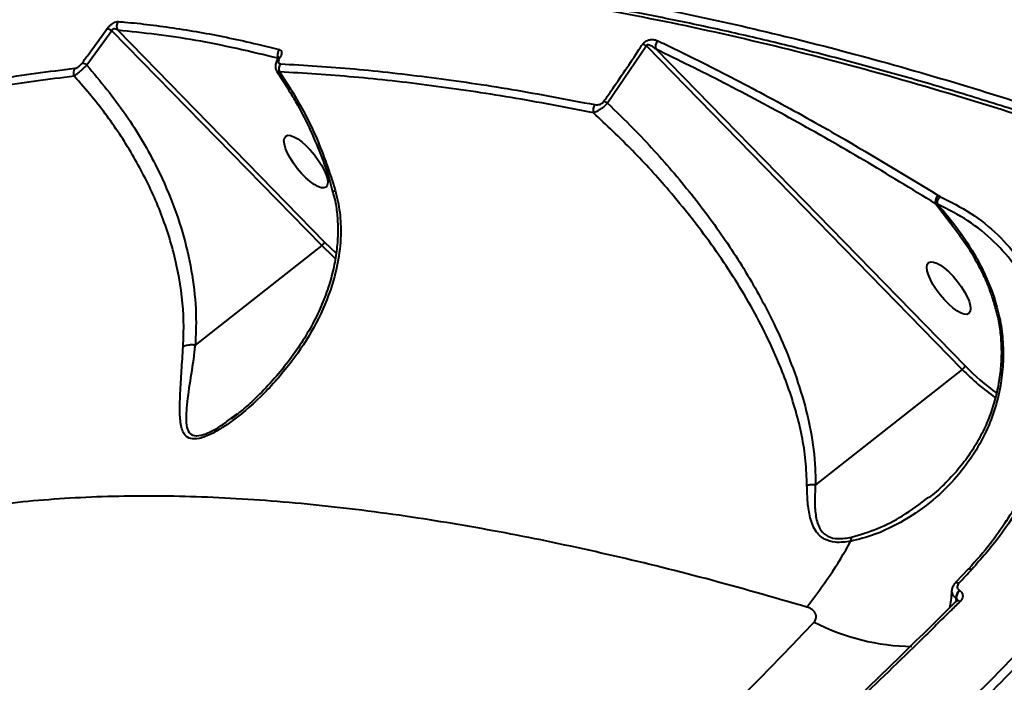
# Model space of a CAD drawing. Units: millimetres. Extents: x -1922 to 12775, y -943 to 14679.
# Drawn here: x 4802 to 4943, y 3864 to 3960 of the extents above; entities that cross this region are included whole.
import ezdxf

# ---------------------------------------------------------------- set-up
doc = ezdxf.new("R2010")
doc.units = ezdxf.units.MM
doc.layers.add('DiKom', color=7, linetype='Continuous')
doc.styles.add('style1', font='arial.ttf', dxfattribs={"width": 0.8})
doc.dimstyles.new('1-50', dxfattribs={"dimtxt": 400, "dimasz": 200, "dimexe": 100, "dimexo": 0, "dimgap": 200, "dimtad": 1, "dimtxsty": 'style1', "dimcen": 200, "dimclrd": 7, "dimclre": 7, "dimclrt": 7, "dimadec": 1, "dimazin": 2, "dimtfac": 1, "dimtmove": 0, "dimatfit": 2, "dimfxl": 0, "dimlwd": 25, "dimlwe": 18, "dimarcsym": 0})

# ---------------------------------------------------------------- blocks, each defined once
blk = doc.blocks.new('*D5')
at = {"layer": 'Defpoints', "color": 0, "linetype": 'Continuous', "transparency": 16777216}
for p in [(10774.94, 4671.86), (2073.92, 3261.99), (10774.94, 350)]:
    blk.add_point(p, dxfattribs=at)
at = {"layer": 'DiKom', "color": 7, "linetype": 'Continuous', "lineweight": 18, "transparency": 16777216}
for p, q in [((10774.94, 4671.86), (10774.94, 250)), ((2073.92, 3261.99), (2073.92, 250))]:
    blk.add_line(p, q, dxfattribs=at)
at = {"layer": 'DiKom', "color": 7, "linetype": 'Continuous', "lineweight": 25, "transparency": 16777216}
blk.add_line((2473.92, 350), (10374.94, 350), dxfattribs=at)
at = {"layer": 'DiKom', "color": 7, "linetype": 'Continuous', "transparency": 16777216}
for points in [[(2473.92, 416.67), (2473.92, 283.33), (2073.92, 350)], [(10374.94, 416.67), (10374.94, 283.33), (10774.94, 350)]]:
    blk.add_solid(points, dxfattribs=at)
at = {"layer": 'DiKom', "color": 7, "linetype": 'Continuous', "lineweight": 40, "transparency": 16777216, "insert": (6792, 787.64), "char_height": 400, "attachment_point": 5, "style": 'style1'}
blk.add_mtext('{\\fArial|b1|i0|c204|p34;\\H1.75x;8700}', dxfattribs=at)
blk = doc.blocks.new('*D8')
at = {"layer": 'Defpoints', "color": 0, "transparency": 16777216}
for p in [(12774.94, 4756.36), (838.94, 2035.94), (12774.94, -843)]:
    blk.add_point(p, dxfattribs=at)
at = {"layer": 'DiKom', "color": 7, "lineweight": 18, "transparency": 16777216}
for p, q in [((12774.94, 4756.36), (12774.94, -943)), ((838.94, 2035.94), (838.94, -943))]:
    blk.add_line(p, q, dxfattribs=at)
at = {"layer": 'DiKom', "color": 7, "lineweight": 25, "transparency": 16777216}
blk.add_line((1238.94, -843), (12374.94, -843), dxfattribs=at)
at = {"layer": 'DiKom', "color": 7, "transparency": 16777216}
for points in [[(1238.94, -776.33), (1238.94, -909.67), (838.94, -843)], [(12374.94, -776.33), (12374.94, -909.67), (12774.94, -843)]]:
    blk.add_solid(points, dxfattribs=at)
at = {"layer": 'DiKom', "color": 7, "lineweight": 200, "transparency": 16777216, "insert": (6828, -405.36), "char_height": 400, "attachment_point": 5, "style": 'style1'}
blk.add_mtext('{\\fArial|b1|i0|c204|p34;\\H1.75x;11950}', dxfattribs=at)

msp = doc.modelspace()

# ---------------------------------------------------------------- linework, layer by layer
at = {"layer": 'DiKom', "color": 7, "linetype": 'Continuous', "lineweight": 40}
for p, q in [((4814.838, 3958.091), (4811.238, 3953.159)), ((4845.014, 3927.187), (4814.838, 3958.091)), ((4815.67, 3958.166), (4845.421, 3927.697)), ((4891.723, 3955.914), (4886.132, 3947.677)), ((4937.154, 3909.387), (4891.723, 3955.914)), ((4893.106, 3955.425), (4937.56, 3909.898)), ((4838.565, 3952.211), (4840.298, 3949.589)), ((4838.945, 3952.178), (4840.53, 3949.747)), ((4933.691, 3934.412), (4933.721, 3934.393)), ((4933.721, 3934.393), (4933.956, 3934.264)), ((4933.339, 3933.188), (4933.316, 3933.211)), ((4936.004, 3929.718), (4933.316, 3933.211)), ((4933.619, 3933.147), (4933.339, 3933.188)), ((4845.014, 3927.187), (4826.824, 3912.887)), ((4941.394, 3920.684), (4941.829, 3919.422)), ((4937.154, 3909.387), (4916.049, 3892.797)), ((4831.954, 3902.346), (4832.857, 3903.018)), ((4938.054, 3880.684), (4936.19, 3878.717)), ((4936.747, 3877.618), (4936.767, 3877.607)), ((4936.289, 3876.455), (4936.224, 3875.976)), ((4936.308, 3876.444), (4936.289, 3876.455)), ((4936.351, 3876.07), (4936.308, 3876.444)), ((4936.347, 3876.066), (4936.357, 3876.076))]:
    msp.add_line(p, q, dxfattribs=at)
at = {"layer": 'DiKom', "color": 7, "linetype": 'Continuous', "lineweight": 40, "flags": 128}
for points in [[(4767.863, 3749.712), (4780.868, 3755.204), (4793.701, 3761.024), (4806.354, 3767.17), (4818.818, 3773.637), (4831.086, 3780.422), (4843.149, 3787.519), (4854.999, 3794.924), (4866.629, 3802.632), (4878.031, 3810.639), (4889.198, 3818.938), (4900.121, 3827.525), (4910.795, 3836.393), (4921.211, 3845.538), (4931.364, 3854.952), (4941.246, 3864.631), (4950.852, 3874.566), (4960.174, 3884.753), (4969.207, 3895.184), (4977.944, 3905.853), (4986.381, 3916.752), (4994.511, 3927.874)], [(4845.421, 3927.697), (4847.101, 3926.084), (4847.102, 3926.083)], [(4846.959, 3925.335), (4846.656, 3925.606), (4845.014, 3927.187)], [(4941.191, 3920.52), (4941.191, 3920.535), (4941.25, 3920.596), (4941.394, 3920.684)], [(4936.19, 3878.718), (4936.211, 3878.735), (4936.272, 3878.76), (4936.352, 3878.764), (4936.447, 3878.747), (4936.557, 3878.709), (4936.675, 3878.653)]]:
    msp.add_lwpolyline(points, dxfattribs=at)
at = {"layer": 'DiKom', "color": 7, "linetype": 'Continuous', "lineweight": 40}
for centre, radius, start, end in [((4816.606, 3958.729), 1.092, 141.51482, 211.02191), ((4814.116, 3957.061), 1.258, 54.95842, 90.62554), ((4890.883, 3954.485), 1.658, 59.56533, 80.46069), ((4894.204, 3955.833), 1.172, 136.09197, 200.38128), ((4839.781, 3954.634), 1.124, 138.99131, 205.76832), ((4810.504, 3952.152), 1.246, 53.93276, 89.70247), ((4838.948, 3953.904), 0.276, 85.54435, 141.73845), ((4840.047, 3952.638), 1.195, 144.26742, 202.61306), ((4810.411, 3952.043), 1.118, 144.2425, 206.31825), ((4841.45, 3948.111), 1.877, 119.36045, 128.58448), ((4885.262, 3946.278), 1.648, 58.1191, 78.95494), ((4885.373, 3946.68), 1.325, 144.17333, 196.73548), ((4934.518, 3933.495), 1.235, 132.0224, 193.27894), ((4934.517, 3933.478), 1.213, 131.01464, 193.82851), ((4844.346, 3928.135), 1.16, 305.16181, 337.81939), ((4936.491, 3910.331), 1.153, 305.05833, 337.92937), ((4960.333, 3931.716), 32.185, 223.9297, 235.16666), ((4959.982, 3931.478), 31.12, 223.90405, 235.01411), ((4923.151, 3884.505), 2.049, 158.29433, 175.95808), ((4861.632, 3917.662), 68.023, 321.38896, 330.96671), ((4586.662, 4212.325), 483.577, 316.36923, 316.69073), ((4937.781, 3876.539), 1.494, 133.74511, 183.22), ((4937.8, 3876.528), 1.495, 133.77338, 183.23238), ((4936.508, 3875.63), 0.471, 48.46795, 108.65672), ((4561.88, 4207.351), 486.881, 299.70349, 316.63633), ((4930.409, 3901.462), 31.93, 242.86999, 269.11146)]:
    msp.add_arc(centre, radius, start, end, dxfattribs=at)
for centre in [(4842.738, 3939.266), (4935.213, 3921.079)]:
    msp.add_ellipse(centre, major_axis=(2.898, -3.658), ratio=0.3365328, dxfattribs=at)
for points, knots in [([(4995.149, 3928.219), (4993.85, 3928.755), (4989.422, 3930.585), (4981.949, 3933.522), (4972.748, 3937.024), (4963.674, 3940.323), (4954.739, 3943.423), (4945.943, 3946.323), (4937.284, 3949.026), (4928.757, 3951.532), (4920.36, 3953.842), (4912.09, 3955.957), (4903.946, 3957.877), (4895.924, 3959.603), (4888.023, 3961.136), (4880.25, 3962.472), (4872.628, 3963.608), (4865.191, 3964.538), (4857.958, 3965.259), (4850.934, 3965.771), (4844.114, 3966.075), (4837.497, 3966.171), (4831.078, 3966.06), (4824.858, 3965.742), (4818.834, 3965.215), (4813.005, 3964.48), (4807.37, 3963.536), (4801.929, 3962.383), (4796.699, 3961.023), (4791.697, 3959.462), (4786.948, 3957.7), (4782.449, 3955.75), (4778.228, 3953.585), (4775.386, 3951.989), (4774.021, 3951.058), (4773.901, 3950.976)], [0, 0, 0, 0, 0.01328186, 0.04529186, 0.07731374, 0.10918977, 0.14092106, 0.17254241, 0.20408877, 0.23559802, 0.26710586, 0.29864146, 0.33023396, 0.36192209, 0.39373928, 0.42572289, 0.45777732, 0.48973513, 0.52153639, 0.55321687, 0.58481379, 0.61636163, 0.64789645, 0.67944991, 0.71104781, 0.74272538, 0.77451639, 0.80645522, 0.83850939, 0.87051664, 0.90232959, 0.93398936, 0.96552716, 0.99697434, 1, 1, 1, 1]), ([(4774.309, 3951.83), (4776.643, 3953.28), (4781.631, 3956.378), (4790.492, 3960.118), (4800.6, 3963.245), (4811.704, 3965.48), (4823.733, 3966.861), (4836.652, 3967.386), (4850.394, 3967.055), (4864.899, 3965.869), (4879.42, 3963.915), (4893.831, 3961.329), (4908.014, 3958.244), (4922.681, 3954.529), (4937.765, 3950.203), (4953.127, 3945.309), (4968.73, 3939.858), (4982.873, 3934.536), (4991.903, 3930.88), (4995.583, 3929.39)], [0, 0, 0, 0, 0.0569205, 0.1216363, 0.1861487, 0.2506605, 0.3153765, 0.3801956, 0.4450145, 0.5097308, 0.5742427, 0.6297195, 0.685491, 0.741328, 0.797165, 0.8529365, 0.9076538, 0.9623711, 1, 1, 1, 1]), ([(4994.511, 3927.874), (4990.832, 3929.364), (4980.919, 3933.376), (4965.057, 3939.306), (4947.083, 3945.455), (4929.41, 3950.869), (4912.109, 3955.512), (4895.252, 3959.344), (4879.208, 3962.281), (4864.015, 3964.336), (4849.69, 3965.537), (4835.997, 3965.905), (4823.014, 3965.401), (4810.806, 3964.005), (4799.633, 3961.755), (4789.542, 3958.651), (4780.854, 3955.033), (4775.987, 3952.052), (4773.752, 3950.683)], [0, 0, 0, 0, 0.0377969, 0.1018236, 0.165899, 0.2299264, 0.2958128, 0.3617532, 0.4276401, 0.4916667, 0.5557423, 0.6197695, 0.6856563, 0.7515966, 0.8174829, 0.8815089, 0.9455845, 1, 1, 1, 1]), ([(4814.103, 3958.319), (4814.183, 3958.423), (4814.344, 3958.632), (4814.652, 3958.922), (4814.972, 3959.157), (4815.292, 3959.327), (4815.558, 3959.409), (4815.695, 3959.409), (4815.751, 3959.409)], [0, 0, 0, 0, 0.1642667, 0.3291066, 0.4897089, 0.6616052, 0.861281, 1, 1, 1, 1]), ([(4815.751, 3959.409), (4816.052, 3959.383), (4817.56, 3959.256), (4821.54, 3958.834), (4827.852, 3957.874), (4834.119, 3956.576), (4837.872, 3955.637), (4838.933, 3955.372)], [0, 0, 0, 0, 0.0413708, 0.2068695, 0.5381556, 0.8694348, 1, 1, 1, 1]), ([(4810.511, 3953.398), (4810.873, 3953.887), (4812.085, 3955.518), (4813.271, 3957.165), (4814.103, 3958.319)], [0, 0, 0, 0, 0.29963751, 1, 1, 1, 1]), ([(4815.67, 3958.166), (4815.622, 3958.196), (4815.512, 3958.265), (4815.335, 3958.336), (4815.17, 3958.361), (4815.06, 3958.346), (4814.991, 3958.32), (4814.934, 3958.283), (4814.886, 3958.228), (4814.853, 3958.162), (4814.843, 3958.115), (4814.838, 3958.091)], [0, 0, 0, 0, 0.1853364, 0.4305531, 0.6103454, 0.6934336, 0.7463844, 0.8083033, 0.866777, 0.9297972, 1, 1, 1, 1]), ([(4838.783, 3954.12), (4834.773, 3955.073), (4826.738, 3956.983), (4819.363, 3957.771), (4815.67, 3958.166)], [0, 0, 0, 0, 0.49917979, 1, 1, 1, 1]), ([(4885.578, 3947.895), (4885.925, 3948.394), (4887.662, 3950.885), (4889.518, 3953.63), (4891.005, 3955.887), (4891.158, 3956.12)], [0, 0, 0, 0, 0.1831736, 0.9158777, 1, 1, 1, 1]), ([(4891.158, 3956.12), (4891.219, 3956.201), (4891.342, 3956.365), (4891.605, 3956.564), (4891.935, 3956.728), (4892.391, 3956.839), (4892.905, 3956.822), (4893.211, 3956.703), (4893.36, 3956.645)], [0, 0, 0, 0, 0.10988057, 0.22004977, 0.32570429, 0.49256151, 0.7538052, 1, 1, 1, 1]), ([(4893.106, 3955.425), (4892.973, 3955.53), (4892.711, 3955.738), (4892.341, 3955.957), (4892.054, 3956.067), (4891.894, 3956.081), (4891.815, 3956.06), (4891.782, 3956.039), (4891.755, 3956.012), (4891.732, 3955.973), (4891.726, 3955.936), (4891.723, 3955.914)], [0, 0, 0, 0, 0.3169945, 0.6271985, 0.7913042, 0.8704739, 0.8978617, 0.9254365, 0.9332668, 0.9603627, 1, 1, 1, 1]), ([(4893.36, 3956.645), (4893.747, 3956.461), (4895.684, 3955.537), (4900.759, 3953.052), (4908.692, 3948.945), (4920.13, 3942.649), (4928.572, 3937.522), (4933.691, 3934.412)], [0, 0, 0, 0, 0.0299911, 0.1499557, 0.3900714, 0.6301934, 1, 1, 1, 1]), ([(4838.933, 3955.372), (4839.023, 3955.33), (4839.203, 3955.248), (4839.28, 3954.951), (4839.213, 3954.582), (4839.045, 3954.305), (4838.969, 3954.179)], [0, 0, 0, 0, 0.2591805, 0.5177561, 0.7812303, 1, 1, 1, 1]), ([(4933.316, 3933.211), (4929.869, 3935.324), (4922.976, 3939.549), (4912.838, 3945.309), (4902.847, 3950.674), (4896.353, 3953.841), (4893.106, 3955.425)], [0, 0, 0, 0, 0.2492696, 0.4985377, 0.7492648, 1, 1, 1, 1]), ([(4811.238, 3953.159), (4811.091, 3953.017), (4810.798, 3952.734), (4810.32, 3952.301), (4809.883, 3951.922), (4809.582, 3951.676), (4809.451, 3951.579), (4809.409, 3951.547)], [0, 0, 0, 0, 0.2220552, 0.4443254, 0.6650567, 0.8922581, 1, 1, 1, 1]), ([(4809.504, 3952.696), (4809.513, 3952.697), (4809.579, 3952.705), (4809.715, 3952.745), (4809.926, 3952.853), (4810.138, 3953.004), (4810.346, 3953.193), (4810.456, 3953.33), (4810.511, 3953.398)], [0, 0, 0, 0, 0.0355384, 0.2575359, 0.4483567, 0.6282063, 0.8143116, 1, 1, 1, 1]), ([(4811.238, 3953.159), (4813.175, 3950.816), (4817.05, 3946.132), (4821.136, 3939.067), (4823.907, 3932.661), (4825.632, 3927.047), (4826.672, 3921.567), (4827.025, 3916.819), (4826.878, 3913.938), (4826.824, 3912.887)], [0, 0, 0, 0, 0.1992601, 0.3984564, 0.5429336, 0.6708096, 0.7989908, 0.9267418, 1, 1, 1, 1]), ([(4838.738, 3954.069), (4838.627, 3953.889), (4838.404, 3953.531), (4838.324, 3952.97), (4838.391, 3952.501), (4838.547, 3952.3), (4838.596, 3952.235)], [0, 0, 0, 0, 0.3092867, 0.6198139, 0.8791118, 1, 1, 1, 1]), ([(4838.84, 3954.28), (4838.84, 3954.283), (4838.842, 3954.292), (4838.816, 3954.217), (4838.775, 3954.131), (4838.73, 3954.074), (4838.729, 3954.073)], [0, 0, 0, 0, 0.185582, 0.5829026, 0.9910809, 1, 1, 1, 1]), ([(4838.969, 3954.179), (4838.946, 3954.144), (4838.855, 3954.005), (4838.764, 3953.772), (4838.765, 3953.539), (4838.865, 3953.378), (4839.007, 3953.349), (4839.078, 3953.335)], [0, 0, 0, 0, 0.0799337, 0.3181459, 0.5556443, 0.7774705, 1, 1, 1, 1]), ([(4839.078, 3953.335), (4842.599, 3953.119), (4849.641, 3952.686), (4860.773, 3951.423), (4872.277, 3949.747), (4880.292, 3948.22), (4884.299, 3947.456)], [0, 0, 0, 0, 0.2491245, 0.4982459, 0.7491246, 1, 1, 1, 1]), ([(4770.601, 3942.038), (4773.345, 3943.34), (4778.833, 3945.946), (4788.196, 3948.936), (4798.312, 3951.298), (4805.773, 3952.23), (4809.504, 3952.696)], [0, 0, 0, 0, 0.2486155, 0.4972312, 0.7486175, 1, 1, 1, 1]), ([(4838.945, 3952.178), (4838.831, 3952.157), (4838.655, 3952.125), (4838.616, 3952.207), (4838.602, 3952.235)], [0, 0, 0, 0, 0.6477428, 1, 1, 1, 1]), ([(4884.105, 3946.299), (4880.131, 3947.057), (4872.183, 3948.574), (4860.717, 3950.25), (4849.569, 3951.522), (4842.486, 3951.96), (4838.945, 3952.178)], [0, 0, 0, 0, 0.2491187, 0.4982406, 0.7491183, 1, 1, 1, 1]), ([(4809.409, 3951.547), (4805.723, 3951.088), (4798.351, 3950.171), (4788.271, 3947.836), (4778.87, 3944.855), (4773.326, 3942.227), (4770.554, 3940.913)], [0, 0, 0, 0, 0.248616, 0.4972316, 0.7486155, 1, 1, 1, 1]), ([(4825.086, 3912.644), (4825.131, 3913.834), (4825.267, 3917.434), (4824.519, 3923.47), (4822.595, 3930.392), (4819.774, 3936.903), (4816.262, 3942.945), (4812.719, 3947.808), (4810.276, 3950.568), (4809.409, 3951.547)], [0, 0, 0, 0, 0.0853588, 0.2582634, 0.4312943, 0.5912914, 0.7518403, 0.9119615, 1, 1, 1, 1]), ([(4840.255, 3949.563), (4840.597, 3949.014), (4841.681, 3947.273), (4843.231, 3944.194), (4844.874, 3940.362), (4845.992, 3937.261), (4846.463, 3935.426), (4846.593, 3934.921)], [0, 0, 0, 0, 0.1209021, 0.3830669, 0.6433134, 0.9018762, 1, 1, 1, 1]), ([(4840.53, 3949.747), (4840.588, 3949.652), (4842, 3947.349), (4844.528, 3942.611), (4846.155, 3937.663), (4846.977, 3935.164)], [0, 0, 0, 0, 0.0209756, 0.5055735, 1, 1, 1, 1]), ([(4886.132, 3947.677), (4886.004, 3947.545), (4885.747, 3947.28), (4885.284, 3946.911), (4884.812, 3946.601), (4884.408, 3946.396), (4884.192, 3946.327), (4884.105, 3946.299)], [0, 0, 0, 0, 0.202201, 0.4043053, 0.6104771, 0.8410427, 1, 1, 1, 1]), ([(4884.299, 3947.456), (4884.424, 3947.44), (4884.644, 3947.412), (4884.985, 3947.477), (4885.246, 3947.592), (4885.446, 3947.732), (4885.534, 3947.841), (4885.578, 3947.895)], [0, 0, 0, 0, 0.3196883, 0.5618261, 0.727916, 0.8641682, 1, 1, 1, 1]), ([(4886.132, 3947.677), (4887.371, 3946.476), (4890.734, 3943.215), (4895.846, 3937.582), (4901.289, 3930.706), (4906.114, 3923.478), (4909.64, 3917.024), (4912.225, 3911.221), (4914.053, 3906.141), (4915.43, 3900.658), (4916.022, 3896.178), (4916.043, 3893.561), (4916.049, 3892.797)], [0, 0, 0, 0, 0.0783351, 0.2125931, 0.3472668, 0.4817931, 0.6158502, 0.6916657, 0.7820698, 0.872618, 0.9628129, 1, 1, 1, 1]), ([(4914.827, 3892.672), (4914.782, 3893.866), (4914.643, 3897.474), (4913.363, 3903.454), (4910.627, 3911.108), (4906.589, 3919.136), (4901.232, 3927.382), (4895.519, 3934.595), (4889.799, 3940.91), (4886.003, 3944.503), (4884.105, 3946.299)], [0, 0, 0, 0, 0.0588104, 0.1777211, 0.2968155, 0.4509474, 0.6056232, 0.7600447, 0.8800207, 1, 1, 1, 1]), ([(4846.977, 3935.164), (4847.221, 3934.102), (4847.709, 3931.978), (4847.832, 3928.416), (4847.4, 3924.638), (4846.176, 3920.136), (4844.004, 3915.341), (4840.755, 3910.394), (4836.848, 3905.875), (4833.365, 3902.819), (4830.761, 3901.004), (4829.082, 3900.036), (4827.456, 3899.388), (4826.106, 3899.337), (4825.143, 3899.989), (4824.687, 3901.459), (4824.572, 3903.554), (4824.672, 3906.143), (4824.855, 3909.146), (4825.009, 3911.478), (4825.086, 3912.644)], [0, 0, 0, 0, 0.0482062, 0.0964668, 0.156482, 0.2165955, 0.3050915, 0.393743, 0.4869562, 0.5799892, 0.6113358, 0.6426226, 0.6797843, 0.7100218, 0.7402856, 0.7862477, 0.8340948, 0.8820747, 0.9410315, 1, 1, 1, 1]), ([(4846.598, 3934.919), (4846.717, 3934.489), (4847.031, 3933.36), (4847.284, 3931.412), (4847.38, 3929.089), (4847.22, 3926.642), (4846.793, 3924.099), (4846.083, 3921.438), (4845.072, 3918.696), (4843.744, 3915.908), (4842.113, 3913.136), (4840.177, 3910.395), (4837.939, 3907.706), (4835.696, 3905.399), (4833.679, 3903.549), (4832.515, 3902.662), (4831.996, 3902.267)], [0, 0, 0, 0, 0.034541, 0.0909031, 0.1504749, 0.2134213, 0.2800397, 0.350639, 0.4282563, 0.5092483, 0.5942775, 0.6836763, 0.7774668, 0.875761, 0.9446141, 1, 1, 1, 1]), ([(4846.652, 3934.933), (4846.642, 3934.94), (4846.605, 3934.966), (4846.733, 3935.046), (4846.888, 3935.124), (4846.955, 3935.154), (4846.977, 3935.164)], [0, 0, 0, 0, 0.19853511, 0.71337963, 0.90790493, 1, 1, 1, 1]), ([(4933.619, 3933.147), (4933.61, 3933.234), (4933.59, 3933.414), (4933.651, 3933.722), (4933.774, 3934.022), (4933.897, 3934.185), (4933.956, 3934.264)], [0, 0, 0, 0, 0.2436881, 0.5000891, 0.7564628, 1, 1, 1, 1]), ([(4933.956, 3934.264), (4935.48, 3933.494), (4938.525, 3931.953), (4942.37, 3928.808), (4945.59, 3925.126), (4948.078, 3920.92), (4949.791, 3916.289), (4950.685, 3911.332), (4950.74, 3906.151), (4949.944, 3900.847), (4948.308, 3895.535), (4945.844, 3890.328), (4942.648, 3885.286), (4939.912, 3882.177), (4938.542, 3880.622)], [0, 0, 0, 0, 0.083621, 0.1671691, 0.2504196, 0.3338555, 0.4173057, 0.5004909, 0.5837405, 0.6671396, 0.7504583, 0.8333973, 0.9166301, 1, 1, 1, 1]), ([(4935.701, 3930.133), (4935.452, 3930.468), (4934.683, 3931.5), (4933.881, 3932.507), (4933.339, 3933.188)], [0, 0, 0, 0, 0.32418347, 1, 1, 1, 1]), ([(4933.619, 3933.147), (4934.359, 3932.277), (4936.307, 3929.983), (4938.523, 3926.704), (4940.33, 3923.379), (4941.04, 3921.582), (4941.394, 3920.684)], [0, 0, 0, 0, 0.2319467, 0.6115111, 0.8058749, 1, 1, 1, 1]), ([(4943.007, 3886.869), (4943.722, 3887.927), (4945.533, 3890.608), (4947.592, 3895.158), (4949.229, 3900.356), (4950.013, 3905.562), (4949.973, 3910.642), (4949.106, 3915.506), (4947.439, 3920.049), (4945.013, 3924.175), (4941.862, 3927.79), (4938.1, 3930.876), (4935.114, 3932.389), (4933.619, 3933.147)], [0, 0, 0, 0, 0.0610602, 0.1546872, 0.248854, 0.3422915, 0.4364143, 0.5301706, 0.6237681, 0.7180616, 0.8115983, 0.9056802, 1, 1, 1, 1]), ([(4935.693, 3930.127), (4936.096, 3929.61), (4937.175, 3928.223), (4938.644, 3925.929), (4940.001, 3923.388), (4940.822, 3921.613), (4941.123, 3920.673), (4941.173, 3920.515)], [0, 0, 0, 0, 0.1774714, 0.476013, 0.7374943, 0.955825, 1, 1, 1, 1]), ([(4995.559, 3927.227), (4994.275, 3925.434), (4990.551, 3920.233), (4984.188, 3911.761), (4976.39, 3901.878), (4968.34, 3892.191), (4960.046, 3882.702), (4951.512, 3873.418), (4942.742, 3864.342), (4933.741, 3855.481), (4924.515, 3846.837), (4915.067, 3838.419), (4905.404, 3830.227), (4895.53, 3822.269), (4885.452, 3814.547), (4875.173, 3807.067), (4864.701, 3799.832), (4854.04, 3792.846), (4843.197, 3786.113), (4832.177, 3779.636), (4820.986, 3773.42), (4809.632, 3767.467), (4798.119, 3761.781), (4786.452, 3756.367), (4776.551, 3752.045), (4770.522, 3749.565), (4768.47, 3748.722)], [0, 0, 0, 0, 0.02281798, 0.06621832, 0.10961917, 0.15301943, 0.19642063, 0.23982082, 0.283221, 0.32662223, 0.37002161, 0.41342243, 0.45682191, 0.50022205, 0.54362086, 0.58702102, 0.63041987, 0.67381907, 0.71721814, 0.76061656, 0.80401526, 0.84741274, 0.89081089, 0.93420919, 0.97760653, 1, 1, 1, 1]), ([(4941.829, 3919.422), (4942.111, 3918.436), (4942.682, 3916.438), (4943.057, 3913.304), (4943.075, 3910.128), (4942.682, 3906.812), (4941.83, 3903.42), (4940.396, 3899.861), (4938.36, 3896.369), (4935.552, 3892.893), (4932.022, 3889.695), (4928.215, 3887.256), (4924.524, 3885.51), (4922.253, 3884.938), (4921.107, 3884.649)], [0, 0, 0, 0, 0.06379524, 0.12933998, 0.19569226, 0.26342473, 0.34225723, 0.42270696, 0.517073, 0.61340419, 0.72539691, 0.8399967, 0.91931225, 1, 1, 1, 1]), ([(4941.601, 3919.251), (4941.811, 3918.56), (4942.246, 3917.134), (4942.633, 3914.888), (4942.814, 3912.543), (4942.767, 3910.128), (4942.478, 3907.644), (4941.933, 3905.128), (4941.124, 3902.622), (4940.041, 3900.175), (4938.675, 3897.796), (4937.031, 3895.502), (4935.088, 3893.344), (4933.517, 3891.827), (4932.539, 3891.108), (4932.364, 3890.979)], [0, 0, 0, 0, 0.0647457, 0.1336365, 0.2030141, 0.2760875, 0.352884, 0.4333058, 0.5169872, 0.6030808, 0.6915423, 0.7845028, 0.8803063, 0.9785763, 1, 1, 1, 1]), ([(4941.181, 3920.519), (4941.285, 3920.245), (4941.444, 3919.829), (4941.567, 3919.402), (4941.609, 3919.256)], [0, 0, 0, 0, 0.6568252, 1, 1, 1, 1]), ([(4941.65, 3919.265), (4941.64, 3919.271), (4941.606, 3919.29), (4941.71, 3919.357), (4941.812, 3919.413), (4941.829, 3919.422)], [0, 0, 0, 0, 0.2677107, 0.8821845, 1, 1, 1, 1]), ([(4826.815, 3912.884), (4826.59, 3912.895), (4826.139, 3912.918), (4825.572, 3912.829), (4825.244, 3912.721), (4825.114, 3912.657), (4825.086, 3912.644)], [0, 0, 0, 0, 0.3414999, 0.682775, 0.9340337, 1, 1, 1, 1]), ([(4826.815, 3912.884), (4826.815, 3912.883), (4826.736, 3912.55), (4826.594, 3910.753), (4826.028, 3907.615), (4825.619, 3904.484), (4825.486, 3902.344), (4825.572, 3901.017), (4825.987, 3900.07), (4826.654, 3899.833), (4827.395, 3899.834), (4828.575, 3900.149), (4830.305, 3901.062), (4831.494, 3901.987), (4831.954, 3902.346)], [0, 0, 0, 0, 0.0001719, 0.0429539, 0.2323646, 0.425357, 0.5065792, 0.5891713, 0.6749807, 0.7389318, 0.7463956, 0.8180826, 0.9295523, 1, 1, 1, 1]), ([(4826.824, 3912.887), (4826.823, 3912.887), (4826.821, 3912.885), (4826.818, 3912.884), (4826.816, 3912.884), (4826.815, 3912.884)], [0, 0, 0, 0, 0.4330069, 0.8011669, 1, 1, 1, 1]), ([(4949.919, 3908.992), (4949.933, 3907.583), (4949.961, 3904.84), (4949.234, 3900.576), (4948.242, 3897.177), (4947.248, 3894.59), (4946.344, 3892.551), (4945.138, 3890.199), (4943.439, 3887.383), (4941.129, 3884.114), (4939.15, 3881.899), (4938.086, 3880.709)], [0, 0, 0, 0, 0.1533568, 0.2985741, 0.4337009, 0.4982918, 0.5630568, 0.6437384, 0.7431602, 0.8620455, 1, 1, 1, 1]), ([(4916.041, 3892.794), (4915.828, 3892.794), (4915.439, 3892.795), (4915.039, 3892.726), (4914.858, 3892.68), (4914.827, 3892.672)], [0, 0, 0, 0, 0.4996351, 0.9156535, 1, 1, 1, 1]), ([(4921.107, 3884.649), (4920.364, 3884.56), (4919.011, 3884.398), (4917.275, 3884.884), (4915.958, 3886.076), (4915.235, 3887.958), (4914.893, 3890.254), (4914.849, 3891.86), (4914.827, 3892.672)], [0, 0, 0, 0, 0.1672437, 0.3043024, 0.4416599, 0.6370331, 0.8167193, 1, 1, 1, 1]), ([(4916.041, 3892.794), (4916.041, 3892.793), (4916.016, 3892.621), (4915.995, 3891.692), (4915.899, 3890.044), (4916.089, 3887.963), (4916.646, 3886.283), (4917.791, 3885.272), (4919.368, 3884.934), (4920.577, 3885.145), (4921.247, 3885.263)], [0, 0, 0, 0, 0.0002733, 0.0414527, 0.2242944, 0.4065642, 0.5849812, 0.71247, 0.8404545, 1, 1, 1, 1]), ([(4916.049, 3892.797), (4916.048, 3892.796), (4916.046, 3892.795), (4916.043, 3892.794), (4916.041, 3892.794), (4916.041, 3892.794)], [0, 0, 0, 0, 0.4504894, 0.8398478, 1, 1, 1, 1]), ([(4914.785, 3875.214), (4909.914, 3876.615), (4900.172, 3879.417), (4885.991, 3882.887), (4872.167, 3885.805), (4858.299, 3888.187), (4844.522, 3889.949), (4830.952, 3891.004), (4817.96, 3891.295), (4805.621, 3890.787), (4794.002, 3889.462), (4783.477, 3887.372), (4774.039, 3884.568), (4765.631, 3881.131), (4758.092, 3876.923), (4752.597, 3873.1), (4749.962, 3870.42), (4749.212, 3869.658)], [0, 0, 0, 0, 0.0640242, 0.1280501, 0.1927116, 0.257373, 0.3288555, 0.4003938, 0.4718754, 0.5454637, 0.6191145, 0.6927016, 0.761935, 0.8312209, 0.9004536, 0.9716838, 1, 1, 1, 1]), ([(4921.247, 3885.263), (4922.495, 3885.636), (4925.021, 3886.392), (4928.802, 3888.337), (4931.109, 3890.08), (4932.344, 3891.014)], [0, 0, 0, 0, 0.31199541, 0.63152049, 1, 1, 1, 1]), ([(4938.076, 3880.686), (4938.094, 3880.702), (4938.143, 3880.746), (4938.306, 3880.73), (4938.463, 3880.658), (4938.542, 3880.622)], [0, 0, 0, 0, 0.2299481, 0.6151959, 1, 1, 1, 1]), ([(4936.199, 3878.711), (4936.069, 3878.551), (4935.809, 3878.229), (4935.657, 3877.812), (4935.679, 3877.604), (4935.68, 3877.599)], [0, 0, 0, 0, 0.4914961, 0.9887563, 1, 1, 1, 1]), ([(4936.675, 3878.653), (4936.674, 3878.651), (4936.602, 3878.577), (4936.489, 3878.412), (4936.429, 3878.186), (4936.446, 3877.968), (4936.536, 3877.769), (4936.679, 3877.667), (4936.747, 3877.618)], [0, 0, 0, 0, 0.00436677, 0.21983436, 0.4354847, 0.56823835, 0.79370592, 1, 1, 1, 1]), ([(4935.628, 3877.646), (4935.6, 3877.142), (4935.549, 3876.232), (4935.385, 3875.434), (4935.311, 3875.078)], [0, 0, 0, 0, 0.5535328, 1, 1, 1, 1]), ([(4936.289, 3876.455), (4936.152, 3876.565), (4935.866, 3876.798), (4935.706, 3877.211), (4935.651, 3877.503), (4935.685, 3877.62), (4935.689, 3877.634)], [0, 0, 0, 0, 0.35085696, 0.73831383, 0.96717375, 1, 1, 1, 1]), ([(4936.767, 3877.607), (4936.837, 3877.559), (4937.021, 3877.435), (4937.203, 3877.145), (4937.249, 3876.758), (4937.13, 3876.345), (4936.923, 3876.103), (4936.82, 3875.982)], [0, 0, 0, 0, 0.1343042, 0.3469828, 0.5632469, 0.7817324, 1, 1, 1, 1]), ([(4936.341, 3876.092), (4933.51, 3873.296), (4926.621, 3866.491), (4917.96, 3858.14), (4912.115, 3852.645), (4910.375, 3851.009)], [0, 0, 0, 0, 0.3287855, 0.8001795, 1, 1, 1, 1]), ([(4936.82, 3875.982), (4936.375, 3875.543), (4934.149, 3873.346), (4925.528, 3864.882), (4917.297, 3857.038), (4910.861, 3850.904)], [0, 0, 0, 0, 0.05171052, 0.2585546, 1, 1, 1, 1]), ([(4936.461, 3876.223), (4936.461, 3876.226), (4936.458, 3876.242), (4936.451, 3876.192), (4936.388, 3876.1), (4936.306, 3876.031), (4936.266, 3875.997)], [0, 0, 0, 0, 0.0709709, 0.4190393, 0.7175963, 1, 1, 1, 1]), ([(4936.454, 3876.205), (4936.452, 3876.232), (4936.447, 3876.307), (4936.391, 3876.391), (4936.331, 3876.429), (4936.308, 3876.444)], [0, 0, 0, 0, 0.2477085, 0.7093712, 1, 1, 1, 1]), ([(4915.848, 3873.045), (4915.907, 3873.117), (4916.03, 3873.267), (4916.149, 3873.587), (4916.162, 3873.963), (4915.982, 3874.475), (4915.628, 3874.822), (4915.174, 3875.079), (4914.94, 3875.16), (4914.785, 3875.214)], [0, 0, 0, 0, 0.0767687, 0.1605566, 0.3174159, 0.4661427, 0.7624815, 0.84283, 1, 1, 1, 1])]:
    msp.add_open_spline(points, degree=3, knots=knots, dxfattribs=at)

# ---------------------------------------------------------------- dimensions: what is measured, and where the dimension line sits
at = {"layer": 'DiKom', "color": 3, "lineweight": 200}
dim = msp.add_linear_dim(base=(12774.941, -843), p1=(838.939, 2035.936), p2=(12774.941, 4756.365), text='{\\fArial|b1|i0|c204|p34;\\H1.75x;11950}', dimstyle='1-50', override={"dimasz": 400, "dimgap": 80}, dxfattribs=at)
dim.commit()
dim.dimension.update_dxf_attribs({"geometry": '*D8', "text_midpoint": (6828, -843), "dimtype": 160})
at = {"layer": 'DiKom', "color": 7, "linetype": 'Continuous', "lineweight": 40}
dim = msp.add_linear_dim(base=(10774.941, 350), p1=(2073.922, 3261.993), p2=(10774.941, 4671.865), text='{\\fArial|b1|i0|c204|p34;\\H1.75x;8700}', dimstyle='1-50', override={"dimasz": 400, "dimgap": 80}, dxfattribs=at)
dim.commit()
dim.dimension.update_dxf_attribs({"geometry": '*D5', "text_midpoint": (6792, 350), "dimtype": 160})

doc.saveas('drawing.dxf')
